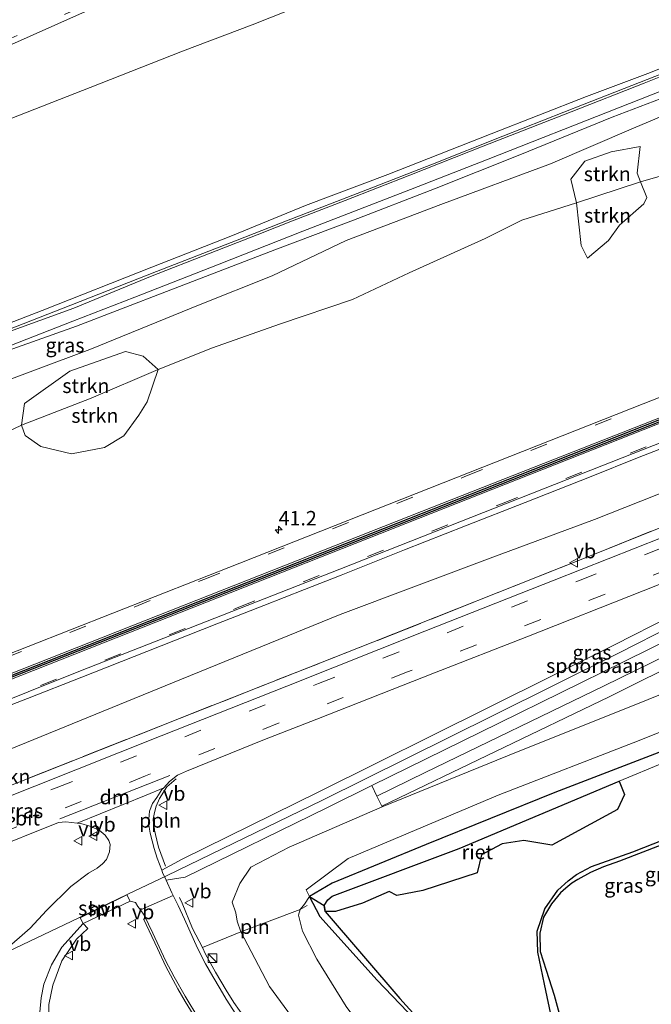
# Model space of a CAD drawing. Units: metres. Extents: x 43864 to 50003, y 418749 to 423596.
# Drawn here: x 47981 to 48091, y 419689 to 419860 of the extents above; entities that cross this region are included whole.
import ezdxf
from ezdxf.enums import TextEntityAlignment as Align

# ---------------------------------------------------------------- set-up
doc = ezdxf.new("R2010")
doc.units = ezdxf.units.M
doc.linetypes.add('IE-TERREINAFSCHEIDING', pattern=[10, 8, -2])
doc.linetypes.add('VW-3-9_STREEP', pattern=[12, 3, -9])
doc.layers.get('0').update_dxf_attribs({"lineweight": 25})
for name, color, linetype, lineweight in [('B-ME-AL-OVERIG-L-B1', 7, 'Continuous', 18), ('B-ME-AM-KILOMETR-S-B1', 7, 'Continuous', 18), ('B-ME-GR-STRUIKEN-GV-B6', 93, 'Continuous', 18), ('B-ME-GW-INSTEEKWATERGANG-L-B1', 10, 'Continuous', 25), ('B-ME-GW-KRUINLIJN-L-B1', 93, 'Continuous', 18), ('B-ME-GW-TEENLIJN-L-B1', 93, 'Continuous', 18), ('B-ME-IE-GRASLAND-GV-B6', 93, 'Continuous', 18), ('B-ME-IE-INRICHTINGSELEMENT-L-B1', 253, 'Continuous', 18), ('B-ME-IE-INRICHTINGSELEMENT-S-B1', 253, 'Continuous', 18), ('B-ME-IE-RIET-GV-B6', 10, 'Continuous', 25), ('B-ME-IE-TERREINAFSCHEIDING-RASTERHEKWERK-L-B1', 8, 'IE-TERREINAFSCHEIDING', 18), ('B-ME-OB-BEKLEDING-GV-B6', 253, 'Continuous', 18), ('B-ME-OG-WATER-GV-B6', 153, 'Continuous', 18), ('B-ME-SB-SPOOR-GV-B6', 253, 'Continuous', 18), ('B-ME-SB-SPOOR-L-B1', 253, 'Continuous', 18), ('B-ME-VH-VERH_SOORT-BITUMEN-GV-B6', 8, 'IE-TERREINAFSCHEIDING-NATUURLIJK-HOUTWAL', 18), ('B-ME-VH-VERH_SOORT-GV-B6', 8, 'Continuous', 18), ('B-ME-VH-VERH_SOORT-HALF_VERHARDING-GV-B6', 8, 'IE-TERREINAFSCHEIDING-NATUURLIJK-HOUTWAL', 18), ('B-ME-VH-VERH_SOORT-KLINKERS-GV-B6', 8, 'IE-TERREINAFSCHEIDING-NATUURLIJK-HOUTWAL', 18), ('B-ME-VH-VERH_SOORT-TEGELS-GV-B6', 8, 'Continuous', 18), ('B-ME-VW-MARKERING-39STREEP-015-L-B1', 255, 'VW-3-9_STREEP', 18), ('B-ME-VW-MARKERING-DRIEHOEK-L-B1', 7, 'VW-HAAIETAND70-R-B', 18), ('B-ME-VW-MARKERING-STREEP-015-L-B1', 7, 'Continuous', 18), ('B-ME-VW-MEUBILAIR_WEGMEUBILAIR-VERKEERSBORD-S-B1', 8, 'Continuous', 18)]:
    doc.layers.add(name, color=color, linetype=linetype, lineweight=lineweight)
doc.layers.add('B-ME-VW-VERHOOGDE_RIJBAAN_SCHEIDING-GV-B6', color=8, linetype='Continuous', lineweight=25, plot=False)
doc.styles.add('NLCS-ISO', font='NLCS-ISO.TTF')
doc.linetypes.add('IE-TERREINAFSCHEIDING-NATUURLIJK-HOUTWAL', pattern='A,7,-1.5,[67,NLCS.SHX,S=0.75,R=45,X=0,Y=0],-1.5,7,-1.5,[70,NLCS.SHX,S=0.75,R=0,X=0,Y=0],-1.5', length=20)
doc.linetypes.add('VW-HAAIETAND70-R-B', pattern='A,0,-0.5,[153,NLCS.SHX,S=1,R=180,X=-0.375,Y=0],-0.5', length=1)

# ---------------------------------------------------------------- blocks, each defined once
blk = doc.blocks.new('kast')
blk.add_line((-0.75, -0.75), (0.75, 0.75))
blk.add_lwpolyline([(-0.75, 0.75), (0.75, 0.75), (0.75, -0.75), (-0.75, -0.75)], close=True)
blk = doc.blocks.new('verkeersbord')
for p, q in [((0, 0.75), (-0.75, -0.625)), ((0.75, -0.625), (0, 0.75)), ((-0.75, -0.625), (0.75, -0.625))]:
    blk.add_line(p, q)
blk = doc.blocks.new('hecto')
for p, q in [((0, 0.625), (-0.625, 0)), ((0, -0.625), (0, 0.625)), ((-0.625, 0), (0.625, 0)), ((0.625, 0), (0, -0.625))]:
    blk.add_line(p, q)

msp = doc.modelspace()

# ---------------------------------------------------------------- linework, layer by layer
at = {"layer": 'B-ME-AL-OVERIG-L-B1'}
for points in [[(48120.834, 419862.104, 11.092), (48106.039, 419856.234, 11.044), (48091.12, 419850.362, 11.05), (48078.884, 419845.557, 11.044), (48064.771, 419839.999, 11.053), (48052.54, 419835.178, 11.074), (48041.244, 419830.776, 11.068), (48027.188, 419825.304, 11.077), (48018.674, 419821.992, 11.056), (48004.667, 419816.528, 11.05), (47989.814, 419810.736, 11.068), (47974.803, 419804.88, 11.098)], [(48006.2427, 419713.4477, 4.1272), (48004.988, 419716.747, 4.165), (48004.168, 419720.142, 4.213), (48004.067, 419721.576, 4.288), (48004.277, 419722.766, 4.285), (48004.607, 419723.839, 4.285), (48005.177, 419725.153, 4.276), (48006.435, 419727.2, 4.303), (48008.051, 419728.601, 4.3)], [(48020.021, 419687.053, 3.247), (48018.055, 419689.807, 3.364), (48016.758, 419691.951, 3.463), (48014.883, 419695.083, 3.532), (48013.179, 419698.178, 3.655), (48012.642, 419699.332, 3.643), (48010.882, 419702.647, 3.802), (48009.109, 419707.011, 3.964), (48008.661, 419707.9859, 3.9917)], [(48011.485, 419686.983, 3.349), (48009.622, 419689.956, 3.526), (48008.382, 419692.18, 3.589), (48006.296, 419696.036, 3.733), (48004.821, 419699.142, 3.859), (48002.395, 419704.317, 3.985)]]:
    msp.add_polyline3d(points, dxfattribs=at)
at = {"layer": 'B-ME-GR-STRUIKEN-GV-B6'}
for points in [[(48077.516, 419828.462, 8.239), (48076.56, 419832.557, 9.928), (48078.97, 419835.687, 10.339), (48083.552, 419837.279, 10.288), (48088.589, 419838.192, 10.216), (48088.084, 419833.569, 8.662), (48088.64, 419832.12, 8.182), (48077.516, 419828.462, 8.239)], [(48077.516, 419828.462, 8.239), (48088.64, 419832.12, 8.182), (48089.738, 419829.403, 7.987), (48089.208, 419828.253, 7.894), (48084.978, 419824.558, 7.813), (48083.099, 419821.941, 7.813), (48079.44, 419818.846, 7.813), (48078.355, 419821.065, 7.813), (48077.516, 419828.462, 8.239)], [(47993.312, 419794.579, 8.326), (47981.236, 419789.915, 8.404), (47981.767, 419793.655, 9.46), (47989.606, 419799.287, 10.33), (47999.292, 419802.669, 10.348), (48002.367, 419801.864, 9.808), (48004.952, 419799.551, 8.224), (47993.312, 419794.579, 8.326)], [(47979.232, 419733.755, 6.085), (48008.986, 419745.89, 6.076), (48036.504, 419757.074, 6.043), (48062.578, 419766.872, 6.034), (48080.671, 419773.559, 6.001), (48104.764, 419783.075, 5.959), (48130.747, 419793.559, 5.923), (48150.892, 419801.042, 5.905), (48153.11, 419796.534, 4.338)], [(47981.236, 419789.915, 8.404), (47993.312, 419794.579, 8.326), (48004.952, 419799.551, 8.224), (48003.052, 419793.925, 7.972), (48001.596, 419791.623, 7.927), (47998.985, 419788.044, 7.894), (47995.637, 419786.055, 7.792), (47989.885, 419784.951, 7.915), (47984.596, 419786.233, 8.064), (47981.886, 419788.13, 8.308), (47981.236, 419789.915, 8.404)], [(48153.11, 419796.534, 4.338), (48130.616, 419787.647, 4.276), (48099.791, 419775.225, 4.4), (48078.328, 419766.602, 4.341), (48042.197, 419752.263, 4.304), (48008.662, 419739.069, 4.362), (47977.859, 419726.854, 4.36)], [(48074.871, 419686.641, 0.427), (48073.664, 419691.095, 0.424), (48072.272, 419695.42, 0.418), (48071.236, 419698.629, 0.433), (48071.188, 419701.84, 0.418), (48071.827, 419704.628, 0.403), (48073.217, 419706.925, 0.388), (48074.733, 419708.791, 0.379), (48075.693, 419709.657, 0.379), (48076.701, 419710.485, 0.379), (48077.749, 419711.151, 0.379), (48079.975, 419712.35, 0.379), (48082.213, 419713.326, 0.379), (48084.991, 419714.338, 0.379), (48092.34, 419717.141, 0.376), (48105.39, 419722.106, 0.352), (48128.954, 419730.786, 0.34), (48153.099, 419740.081, 0.382), (48160.448, 419742.503, 0.457), (48162.987, 419743.39, 0.457), (48165.942, 419744.837, 0.457), (48171.41, 419746.753, 0.457), (48176.613, 419748.785, 0.442)]]:
    msp.add_polyline3d(points, dxfattribs=at)
at = {"layer": 'B-ME-GW-INSTEEKWATERGANG-L-B1'}
for points in [[(48169.174, 419763.897, 0.73), (48141.028, 419752.828, 0.73), (48115.762, 419742.51, 0.697), (48094.107, 419734.038, 0.82), (48073.761, 419726.244, 0.838), (48051.45, 419717.198, 0.853), (48035.132, 419710.496, 0.76), (48031.2, 419708.201, 0.61)], [(48176.613, 419748.785, 0.442), (48171.41, 419746.753, 0.457), (48165.942, 419744.837, 0.457), (48162.987, 419743.39, 0.457), (48160.448, 419742.503, 0.457), (48153.099, 419740.081, 0.382), (48128.954, 419730.786, 0.34), (48105.39, 419722.106, 0.352), (48092.34, 419717.141, 0.376), (48084.991, 419714.338, 0.379), (48082.213, 419713.326, 0.379), (48079.975, 419712.35, 0.379), (48077.749, 419711.151, 0.379), (48076.701, 419710.485, 0.379), (48075.693, 419709.657, 0.379), (48074.733, 419708.791, 0.379), (48073.217, 419706.925, 0.388), (48071.827, 419704.628, 0.403), (48071.188, 419701.84, 0.418), (48071.236, 419698.629, 0.433), (48072.272, 419695.42, 0.418), (48073.664, 419691.095, 0.424), (48074.871, 419686.641, 0.427)], [(48052.27, 419683.953, 0.388), (48042.861, 419693.735, 0.463), (48033.067, 419704.665, 0.451), (48031.2, 419708.201, 0.61)]]:
    msp.add_polyline3d(points, dxfattribs=at)
at = {"layer": 'B-ME-GW-KRUINLIJN-L-B1'}
for points in [[(48123.423, 419856.843, 10.933), (48098.935, 419846.249, 10.894), (48087.434, 419841.414, 10.801), (48073.053, 419835.209, 10.702), (48053.984, 419828.136, 10.771), (48037.55, 419821.922, 10.816), (48024.73, 419815.805, 10.816), (48011.927, 419810.709, 11.023), (47993.082, 419803.018, 10.987), (47974.635, 419796.129, 11.02), (47957.861, 419789.764, 10.963), (47943.607, 419784.282, 10.951), (47927.449, 419777.18, 10.921), (47918.142, 419773.303, 10.822), (47908.853, 419770.108, 10.771), (47891.605, 419763.45, 10.801), (47886.286, 419761.965, 10.687), (47880.991, 419759.549, 10.9), (47868.478, 419753.979, 10.897), (47858.069, 419750.042, 10.954), (47855.064, 419749.094, 10.876), (47854.134, 419749.493, 10.927)], [(47807.003, 419655.226, 6.01), (47836.192, 419671.089, 5.965), (47862.649, 419684.01, 5.896), (47886.824, 419695.143, 5.902), (47915.859, 419707.682, 5.899), (47945.4, 419720.262, 5.962), (47957.757, 419725.211, 6.094), (47979.232, 419733.755, 6.085), (48008.986, 419745.89, 6.076), (48036.504, 419757.074, 6.043), (48062.578, 419766.872, 6.034), (48080.671, 419773.559, 6.001), (48104.764, 419783.075, 5.959), (48130.747, 419793.559, 5.923), (48150.892, 419801.042, 5.905)], [(48042.9062, 419725.5745, 3.908), (48051.283, 419729.66, 4.594), (48082.358, 419744.692, 4.57), (48110.206, 419758.354, 4.489), (48147.425, 419774.72, 4.662), (48157.7558, 419778.8453, 4.6499)], [(48092.168, 419651.974, 0.598), (48084.207, 419652.972, 0.778), (48075.901, 419654.802, 0.97), (48064.869, 419658.355, 1.264), (48055.63, 419662.564, 1.651), (48048.474, 419667.807, 1.852), (48040.054, 419673.696, 2.392), (48034.109, 419679.86, 2.485), (48028.088, 419687.401, 2.806), (48024.28, 419692.588, 2.992), (48021.058, 419698.647, 3.175), (48019.268, 419702.048, 3.319), (48018.678, 419703.924, 3.409), (48018.408, 419705.374, 3.424), (48017.782, 419707.189, 3.562), (48019.127, 419710.419, 3.649), (48021.026, 419713.279, 3.757), (48027.688, 419716.743, 3.778), (48043.798, 419723.745, 3.841), (48067.146, 419733.199, 3.862), (48087.816, 419741.494, 3.868), (48112.25, 419751.341, 3.898), (48138.267, 419761.361, 3.862), (48165.15, 419772.073, 3.913)]]:
    msp.add_polyline3d(points, dxfattribs=at)
at = {"layer": 'B-ME-GW-TEENLIJN-L-B1'}
for points in [[(48127.585, 419848.389, 8.106), (48122.822, 419845.668, 8.109), (48110.037, 419839.65, 8.061), (48107.388, 419838.483, 8.013), (48102.15, 419836.447, 7.996), (48097.313, 419834.566, 8.064), (48088.64, 419832.12, 8.182), (48077.516, 419828.462, 8.239), (48068.027, 419825.454, 8.257), (48061.672, 419822.239, 8.2), (48048.497, 419816.333, 8.173), (48038.645, 419811.716, 8.119), (48025.991, 419807.414, 8.248), (48014.367, 419803.308, 8.254), (48004.952, 419799.551, 8.224), (47993.312, 419794.579, 8.326), (47981.236, 419789.915, 8.404), (47977.032, 419787.943, 8.296)], [(48042.0144, 419727.404, 3.9845), (48064.069, 419738.222, 4.079), (48085.714, 419748.864, 4.105), (48095.267, 419753.632, 4.104), (48108.909, 419761.028, 4.071), (48121.038, 419766.722, 4.134), (48136.067, 419773.163, 4.15), (48156.55, 419781.151, 4.156)], [(48042.0144, 419727.404, 3.9845), (48042.9062, 419725.5745, 3.908), (48043.7414, 419723.8428, 3.8356), (48083.218, 419742.818, 4.078), (48111.313, 419756.803, 4.115), (48148.225, 419773.2, 4.204), (48158.6088, 419777.3481, 4.2)], [(48031.2, 419708.201, 0.61), (48030.637, 419709.353, 1.258), (48037.915, 419714.791, 2.001), (48063.934, 419725.739, 2.032), (48088.394, 419735.244, 2.029), (48108.124, 419743.158, 2.011), (48126.233, 419750.19, 1.942), (48143.785, 419757.322, 1.987), (48156.515, 419762.2, 1.963), (48167.781, 419766.728, 1.963)], [(48092.168, 419651.974, 0.598), (48087.055, 419654.833, 0.454), (48078.496, 419657.144, 0.427), (48071.134, 419659.389, 0.427), (48064.256, 419663.348, 0.457), (48057.189, 419667.833, 0.472), (48050.92, 419673.068, 0.532), (48047.919, 419676.192, 0.544), (48043.387, 419681.319, 0.631), (48037.567, 419689.092, 0.628), (48032.458, 419697.332, 0.613), (48030.001, 419702.183, 0.652), (48029.319, 419704.959, 0.637), (48029.564, 419705.953, 0.634), (48030.309, 419706.849, 0.634), (48031.2, 419708.201, 0.61)]]:
    msp.add_polyline3d(points, dxfattribs=at)
at = {"layer": 'B-ME-IE-GRASLAND-GV-B6'}
for points in [[(48122.639, 419858.436, 10.939), (48123.423, 419856.843, 10.933), (48098.935, 419846.249, 10.894), (48087.434, 419841.414, 10.801), (48073.053, 419835.209, 10.702), (48053.984, 419828.136, 10.771), (48037.55, 419821.922, 10.816), (48024.73, 419815.805, 10.816), (48011.927, 419810.709, 11.023), (47993.082, 419803.018, 10.987), (47974.635, 419796.129, 11.02)], [(47977.076, 419802.196, 11.002), (47990.781, 419807.064, 10.966), (48006.404, 419813.102, 10.933), (48025.162, 419820.282, 10.96), (48038.863, 419825.435, 10.945), (48052.911, 419830.885, 10.957), (48067.689, 419836.748, 10.879), (48083.747, 419843.333, 10.939), (48104.386, 419851.16, 10.987), (48122.639, 419858.436, 10.939)], [(47974.635, 419796.129, 11.02), (47993.082, 419803.018, 10.987), (48011.927, 419810.709, 11.023), (48024.73, 419815.805, 10.816), (48037.55, 419821.922, 10.816), (48053.984, 419828.136, 10.771), (48073.053, 419835.209, 10.702), (48087.434, 419841.414, 10.801), (48098.935, 419846.249, 10.894), (48123.423, 419856.843, 10.933)], [(48097.313, 419834.566, 8.064), (48088.64, 419832.12, 8.182), (48088.084, 419833.569, 8.662), (48088.589, 419838.192, 10.216), (48083.552, 419837.279, 10.288), (48078.97, 419835.687, 10.339), (48076.56, 419832.557, 9.928), (48077.516, 419828.462, 8.239), (48068.027, 419825.454, 8.257), (48061.672, 419822.239, 8.2), (48048.497, 419816.333, 8.173), (48038.645, 419811.716, 8.119), (48025.991, 419807.414, 8.248), (48014.367, 419803.308, 8.254), (48004.952, 419799.551, 8.224), (48002.367, 419801.864, 9.808), (47999.292, 419802.669, 10.348), (47989.606, 419799.287, 10.33), (47981.767, 419793.655, 9.46), (47981.236, 419789.915, 8.404), (47977.032, 419787.943, 8.296)], [(47977.032, 419787.943, 8.296), (47981.236, 419789.915, 8.404), (47981.886, 419788.13, 8.308), (47984.596, 419786.233, 8.064), (47989.885, 419784.951, 7.915), (47995.637, 419786.055, 7.792), (47998.985, 419788.044, 7.894), (48001.596, 419791.623, 7.927), (48003.052, 419793.925, 7.972), (48004.952, 419799.551, 8.224), (48014.367, 419803.308, 8.254), (48025.991, 419807.414, 8.248), (48038.645, 419811.716, 8.119), (48048.497, 419816.333, 8.173), (48061.672, 419822.239, 8.2), (48068.027, 419825.454, 8.257), (48077.516, 419828.462, 8.239), (48078.355, 419821.065, 7.813), (48079.44, 419818.846, 7.813), (48083.099, 419821.941, 7.813), (48084.978, 419824.558, 7.813), (48089.208, 419828.253, 7.894), (48089.738, 419829.403, 7.987), (48088.64, 419832.12, 8.182), (48097.313, 419834.566, 8.064)], [(48109.3331, 419801.5409, 6.5438), (48089.091, 419793.6, 6.5491), (48045.028, 419776.2206, 6.545), (48019.135, 419765.9891, 6.551), (47974.997, 419748.6283, 6.5672)], [(47977.859, 419726.854, 4.36), (48008.662, 419739.069, 4.362), (48042.197, 419752.263, 4.304), (48078.328, 419766.602, 4.341), (48099.791, 419775.225, 4.4), (48130.616, 419787.647, 4.276), (48153.11, 419796.534, 4.338), (48154.001, 419794.724, 4.372), (48126.53, 419783.845, 4.303), (48101.775, 419774.149, 4.315), (48073.674, 419763.04, 4.354), (48051.191, 419754.205, 4.378), (48027.258, 419744.679, 4.351), (48005.491, 419736.065, 4.402)], [(47975.759, 419740.001, 6.438), (47982.271, 419742.538, 6.438), (47991.693, 419746.237, 6.432), (48002.986, 419750.666, 6.42), (48015.1, 419755.439, 6.426), (48023.279, 419758.635, 6.447), (48030.343, 419761.429, 6.459), (48036.703, 419763.916, 6.45), (48047.69, 419768.27, 6.444), (48058.303, 419772.47, 6.429), (48068.613, 419776.497, 6.462), (48080.074, 419781.015, 6.393), (48088.14, 419784.214, 6.375), (48094.846, 419786.851, 6.378)], [(48104.764, 419783.075, 5.959), (48080.671, 419773.559, 6.001), (48062.578, 419766.872, 6.034), (48036.504, 419757.074, 6.043), (48008.986, 419745.89, 6.076), (47979.232, 419733.755, 6.085)], [(48051.283, 419729.66, 4.594), (48042.9062, 419725.5745, 3.908), (48042.0144, 419727.404, 3.9845), (48064.069, 419738.222, 4.079), (48085.714, 419748.864, 4.105), (48095.267, 419753.632, 4.104), (48108.909, 419761.028, 4.071), (48121.038, 419766.722, 4.134), (48136.067, 419773.163, 4.15), (48156.55, 419781.151, 4.156), (48157.7558, 419778.8453, 4.6499), (48147.425, 419774.72, 4.662), (48110.206, 419758.354, 4.489), (48082.358, 419744.692, 4.57), (48051.283, 419729.66, 4.594)], [(48083.218, 419742.818, 4.078), (48043.7414, 419723.8428, 3.8356), (48042.9062, 419725.5745, 3.908), (48051.283, 419729.66, 4.594), (48082.358, 419744.692, 4.57), (48110.206, 419758.354, 4.489), (48147.425, 419774.72, 4.662), (48157.7558, 419778.8453, 4.6499), (48158.6088, 419777.3481, 4.2), (48148.225, 419773.2, 4.204), (48111.313, 419756.803, 4.115), (48083.218, 419742.818, 4.078)], [(48028.088, 419687.401, 2.806), (48024.28, 419692.588, 2.992), (48021.058, 419698.647, 3.175), (48019.268, 419702.048, 3.319), (48018.678, 419703.924, 3.409), (48018.408, 419705.374, 3.424), (48017.782, 419707.189, 3.562), (48019.127, 419710.419, 3.649), (48021.026, 419713.279, 3.757), (48027.688, 419716.743, 3.778), (48043.798, 419723.745, 3.841), (48067.146, 419733.199, 3.862), (48087.816, 419741.494, 3.868), (48112.25, 419751.341, 3.898), (48138.267, 419761.361, 3.862), (48165.15, 419772.073, 3.913)], [(48165.15, 419772.073, 3.913), (48167.781, 419766.728, 1.963), (48156.515, 419762.2, 1.963), (48143.785, 419757.322, 1.987), (48126.233, 419750.19, 1.942), (48108.124, 419743.158, 2.011), (48088.394, 419735.244, 2.029), (48063.934, 419725.739, 2.032), (48037.915, 419714.791, 2.001), (48030.637, 419709.353, 1.258), (48031.2, 419708.201, 0.61), (48030.309, 419706.849, 0.634), (48029.564, 419705.953, 0.634), (48029.319, 419704.959, 0.637), (48030.001, 419702.183, 0.652), (48032.458, 419697.332, 0.613), (48037.567, 419689.092, 0.628)], [(48005.573, 419726.728, 4.261), (48005.9046, 419727.0357, 4.2527), (48006.91, 419728.129, 4.294), (48008.292, 419729.195, 4.279), (48009.88, 419729.934, 4.267), (48023.091, 419735.279, 4.273), (48032.466, 419738.908, 4.282), (48052.888, 419746.975, 4.27), (48068.914, 419753.21, 4.252), (48089.112, 419761.158, 4.261), (48108.852, 419769.058, 4.273)], [(48093.895, 419756.766, 4.141), (48084.122, 419751.83, 4.17), (48062.407, 419741.023, 4.131), (48032.832, 419726.307, 4.001), (48009.091, 419714.649, 3.896), (48005.5627, 419712.7386, 4.0179), (48004.756, 419714.832, 4.117), (48004.247, 419716.52, 4.177), (48003.526, 419719.138, 4.15), (48003.268, 419720.909, 4.15), (48003.455, 419722.977, 4.177), (48003.965, 419724.295, 4.249), (48004.689, 419725.341, 4.264), (48005.573, 419726.728, 4.261)], [(48018.928, 419686.947, 3.289), (48016.733, 419690.359, 3.409), (48015.677, 419692.182, 3.457), (48014.42, 419694.306, 3.532), (48013.168, 419696.535, 3.607), (48011.744, 419699.239, 3.712), (48009.537, 419704.249, 3.832), (48008.398, 419706.641, 3.925), (48007.5187, 419708.3838, 3.9601), (48007.286, 419708.845, 3.973), (48006.3055, 419711.0309, 3.9975), (48009.612, 419711.507, 3.851), (48034.19, 419723.566, 3.951), (48042.0144, 419727.404, 3.9845), (48042.9062, 419725.5745, 3.908), (48043.7414, 419723.8428, 3.8356), (48083.218, 419742.818, 4.078), (48111.313, 419756.803, 4.115)], [(48112.25, 419751.341, 3.898), (48087.816, 419741.494, 3.868), (48067.146, 419733.199, 3.862)], [(48005.491, 419736.065, 4.402), (47983.564, 419727.313, 4.414), (47962.675, 419719.073, 4.432)], [(48067.146, 419733.199, 3.862), (48043.798, 419723.745, 3.841), (48027.688, 419716.743, 3.778), (48021.026, 419713.279, 3.757), (48019.127, 419710.419, 3.649), (48017.782, 419707.189, 3.562), (48018.408, 419705.374, 3.424), (48018.678, 419703.924, 3.409), (48019.268, 419702.048, 3.319), (48021.058, 419698.647, 3.175), (48024.28, 419692.588, 2.992), (48028.088, 419687.401, 2.806)], [(47974.943, 419715.942, 4.309), (47987.647, 419721.021, 4.315), (47988.9116, 419721.1372, 4.3011), (47990.888, 419720.9242, 4.2982), (47991.542, 419720.832, 4.309), (47993.086, 419720.395, 4.258), (47994.675, 419719.712, 4.246), (47995.747, 419718.812, 4.255), (47996.4, 419717.88, 4.255), (47996.604, 419717.187, 4.207), (47996.524, 419715.915, 4.162), (47995.963, 419714.623, 4.144), (47995.31, 419713.826, 4.135), (47994.347, 419713.079, 4.093), (47992.854, 419712.244, 4.108), (47989.789, 419709.926, 4.048), (47985.592, 419705.773, 4.09), (47982.723, 419702.68, 4.09), (47978.164, 419698.693, 4.12)], [(47985.954, 419689.461, 3.943), (47986.64, 419692.802, 3.958), (47988.226, 419697.055, 3.988), (47990.749, 419700.758, 4.011), (47992.7304, 419702.6316, 4.0069), (47991.905, 419703.474, 3.991), (48000.054, 419707.368, 3.992), (48000.997, 419707.13, 4.066), (48001.441, 419706.461, 4.066), (48001.8653, 419705.8612, 3.9913), (48002.522, 419704.933, 4.003), (48004.004, 419701.817, 3.907), (48006.19, 419697.096, 3.751), (48007.723, 419694.237, 3.655), (48009.616, 419690.931, 3.493), (48012.022, 419686.985, 3.385)], [(48037.567, 419689.092, 0.628), (48032.458, 419697.332, 0.613), (48030.001, 419702.183, 0.652), (48029.319, 419704.959, 0.637), (48029.564, 419705.953, 0.634), (48030.309, 419706.849, 0.634), (48031.2, 419708.201, 0.61), (48033.067, 419704.665, 0.451), (48042.861, 419693.735, 0.463), (48052.27, 419683.953, 0.388)]]:
    msp.add_polyline3d(points, dxfattribs=at)
at = {"layer": 'B-ME-IE-INRICHTINGSELEMENT-L-B1'}
msp.add_polyline3d([(48030.786, 419706.609, 0.592), (48029.564, 419705.953, 0.634), (48019.268, 419702.048, 3.319), (48012.642, 419699.332, 3.643)], dxfattribs=at)
at = {"layer": 'B-ME-IE-RIET-GV-B6'}
for points in [[(48073.315, 419686.679, -0.092), (48071.996, 419692.994, -0.092), (48070.809, 419698.518, -0.092), (48070.706, 419702.189, -0.092), (48072.064, 419706.071, -0.092), (48074.326, 419709.271, -0.092), (48076.119, 419710.891, -0.092), (48077.522, 419711.985, -0.092), (48080.144, 419713.358, -0.092), (48087.337, 419715.907, -0.092), (48116.41, 419727.399, -0.092), (48144.682, 419738.341, -0.092), (48163.963, 419744.775, -0.092), (48176.124, 419749.778, -0.092)], [(48176.124, 419749.778, -0.092), (48176.613, 419748.785, 0.442), (48171.41, 419746.753, 0.457), (48165.942, 419744.837, 0.457), (48162.987, 419743.39, 0.457), (48160.448, 419742.503, 0.457), (48153.099, 419740.081, 0.382), (48128.954, 419730.786, 0.34), (48105.39, 419722.106, 0.352), (48092.34, 419717.141, 0.376), (48084.991, 419714.338, 0.379), (48082.213, 419713.326, 0.379), (48079.975, 419712.35, 0.379), (48077.749, 419711.151, 0.379), (48076.701, 419710.485, 0.379), (48075.693, 419709.657, 0.379), (48074.733, 419708.791, 0.379), (48073.217, 419706.925, 0.388), (48071.827, 419704.628, 0.403), (48071.188, 419701.84, 0.418), (48071.236, 419698.629, 0.433), (48072.272, 419695.42, 0.418), (48073.664, 419691.095, 0.424), (48074.871, 419686.641, 0.427)], [(48033.727, 419706.62, -0.092), (48034.357, 419707.619, -0.092), (48035.111, 419708.253, -0.092), (48057.174, 419716.529, -0.092), (48084.951, 419728.176, -0.092), (48085.889, 419725.888, -0.092), (48084.627, 419723.261, -0.092), (48073.233, 419717.063, -0.092), (48068.403, 419717.89, -0.092), (48064.611, 419717.296, -0.092), (48061.072, 419715.42, -0.092), (48060.287, 419712.27, -0.092), (48050.874, 419709.219, -0.092), (48046.354, 419708.333, -0.092), (48045.034, 419709.078, -0.092), (48040.413, 419707.044, -0.092), (48035.735, 419705.555, -0.092), (48033.909, 419705.58, -0.092), (48033.727, 419706.62, -0.092)], [(48052.27, 419683.953, 0.388), (48042.861, 419693.735, 0.463), (48033.067, 419704.665, 0.451), (48031.2, 419708.201, 0.61), (48033.727, 419706.62, -0.092), (48033.909, 419705.58, -0.092), (48046.851, 419690.502, -0.092), (48052.416, 419684.365, -0.092)]]:
    msp.add_polyline3d(points, dxfattribs=at)
at = {"layer": 'B-ME-IE-TERREINAFSCHEIDING-RASTERHEKWERK-L-B1'}
msp.add_polyline3d([(48153.11, 419796.534, 4.338), (48130.616, 419787.647, 4.276), (48099.791, 419775.225, 4.4), (48078.328, 419766.602, 4.341), (48042.197, 419752.263, 4.304), (48008.662, 419739.069, 4.362), (47977.859, 419726.854, 4.36), (47968.055, 419722.926, 4.423), (47965.614, 419721.966, 4.459), (47932.039, 419708.699, 4.461), (47899.67, 419695.266, 4.487), (47886.127, 419689.171, 4.491), (47852.277, 419673.266, 4.464), (47816.942, 419655.006, 4.465), (47809.226, 419650.78, 4.465)], dxfattribs=at)
at = {"layer": 'B-ME-OB-BEKLEDING-GV-B6'}
for points in [[(47978.193, 419842.584, 5.557), (47993.166, 419848.457, 5.549), (48009.182, 419854.73, 5.526), (48021.273, 419859.299, 5.503), (48034.935, 419864.802, 5.523), (48044.009, 419868.381, 5.513), (48057.159, 419873.57, 5.432), (48071.658, 419879.296, 5.486), (48086.286, 419884.896, 5.476), (48101.771, 419891.07, 5.504), (48105.7628, 419892.7206, 5.5132), (48120.452, 419862.88, 11.017), (48103.567, 419856.278, 10.978), (48089.909, 419850.897, 10.957), (48079.256, 419846.876, 10.951)], [(48079.256, 419846.876, 10.951), (48062.702, 419840.441, 10.975), (48044.791, 419833.359, 11.029), (48030.528, 419828.014, 11.026), (48017.535, 419822.664, 11.035), (48003.837, 419817.282, 11.005), (47984.801, 419809.81, 11.059), (47962.539, 419801.178, 11.086)], [(48167.781, 419766.728, 1.963), (48169.174, 419763.897, 0.73), (48141.028, 419752.828, 0.73), (48115.762, 419742.51, 0.697), (48094.107, 419734.038, 0.82), (48073.761, 419726.244, 0.838), (48051.45, 419717.198, 0.853), (48035.132, 419710.496, 0.76), (48031.2, 419708.201, 0.61), (48030.637, 419709.353, 1.258), (48037.915, 419714.791, 2.001), (48063.934, 419725.739, 2.032), (48088.394, 419735.244, 2.029), (48108.124, 419743.158, 2.011), (48126.233, 419750.19, 1.942), (48143.785, 419757.322, 1.987), (48156.515, 419762.2, 1.963), (48167.781, 419766.728, 1.963)], [(48169.174, 419763.897, 0.73), (48170.14, 419761.935, -0.092), (48144.342, 419751.61, -0.092), (48116.321, 419740.557, -0.092), (48092.761, 419731.418, -0.092), (48084.951, 419728.176, -0.092), (48057.174, 419716.529, -0.092), (48035.111, 419708.253, -0.092), (48034.357, 419707.619, -0.092), (48033.727, 419706.62, -0.092), (48031.2, 419708.201, 0.61), (48035.132, 419710.496, 0.76), (48051.45, 419717.198, 0.853), (48073.761, 419726.244, 0.838), (48094.107, 419734.038, 0.82), (48115.762, 419742.51, 0.697), (48141.028, 419752.828, 0.73), (48169.174, 419763.897, 0.73)]]:
    msp.add_polyline3d(points, dxfattribs=at)
at = {"layer": 'B-ME-OG-WATER-GV-B6'}
for points in [[(48052.416, 419684.365, -0.092), (48046.851, 419690.502, -0.092), (48033.909, 419705.58, -0.092), (48035.735, 419705.555, -0.092), (48040.413, 419707.044, -0.092), (48045.034, 419709.078, -0.092), (48046.354, 419708.333, -0.092), (48050.874, 419709.219, -0.092), (48060.287, 419712.27, -0.092), (48061.072, 419715.42, -0.092), (48064.611, 419717.296, -0.092), (48068.403, 419717.89, -0.092), (48073.233, 419717.063, -0.092), (48084.627, 419723.261, -0.092), (48085.889, 419725.888, -0.092), (48084.951, 419728.176, -0.092), (48092.761, 419731.418, -0.092), (48116.321, 419740.557, -0.092), (48144.342, 419751.61, -0.092), (48170.14, 419761.935, -0.092)], [(48170.14, 419761.935, -0.092), (48176.124, 419749.778, -0.092), (48163.963, 419744.775, -0.092), (48144.682, 419738.341, -0.092), (48116.41, 419727.399, -0.092), (48087.337, 419715.907, -0.092), (48080.144, 419713.358, -0.092), (48077.522, 419711.985, -0.092), (48076.119, 419710.891, -0.092), (48074.326, 419709.271, -0.092), (48072.064, 419706.071, -0.092), (48070.706, 419702.189, -0.092), (48070.809, 419698.518, -0.092), (48071.996, 419692.994, -0.092), (48073.315, 419686.679, -0.092)]]:
    msp.add_polyline3d(points, dxfattribs=at)
at = {"layer": 'B-ME-SB-SPOOR-GV-B6'}
msp.add_polyline3d([(48009.612, 419711.507, 3.851), (48006.3055, 419711.0309, 3.9975), (48005.704, 419712.372, 4.072), (48005.5627, 419712.7386, 4.0179), (48009.091, 419714.649, 3.896), (48032.832, 419726.307, 4.001), (48062.407, 419741.023, 4.131), (48084.122, 419751.83, 4.17), (48093.895, 419756.766, 4.141), (48107.317, 419763.765, 4.163), (48119.666, 419770.013, 4.181), (48134.727, 419776.45, 4.286), (48155.155, 419784.194, 4.252), (48156.55, 419781.151, 4.156), (48136.067, 419773.163, 4.15), (48121.038, 419766.722, 4.134), (48108.909, 419761.028, 4.071), (48095.267, 419753.632, 4.104), (48085.714, 419748.864, 4.105), (48064.069, 419738.222, 4.079), (48042.0144, 419727.404, 3.9845), (48034.19, 419723.566, 3.951), (48009.612, 419711.507, 3.851)], dxfattribs=at)
at = {"layer": 'B-ME-SB-SPOOR-L-B1'}
msp.add_polyline3d([(48155.7723, 419782.8475, 4.5055), (48135.335, 419774.8137, 4.4677), (48120.0708, 419768.5136, 4.4187), (48107.8865, 419762.4945, 4.3946), (48094.4614, 419755.2574, 4.3716), (48084.6987, 419750.3336, 4.3886), (48063.0655, 419739.5725, 4.3526), (48033.4669, 419724.9077, 4.1906), (48006.3872, 419711.7468, 4.0937), (47999.6805, 419708.5644, 4.1107), (47991.1944, 419704.4924, 4.1107), (47976.4176, 419697.487, 4.0237), (47967.8847, 419693.4361, 3.9077), (47953.8917, 419686.7815, 3.6077), (47939.3206, 419680.0689, 3.3627), (47913.8099, 419668.3258, 3.0346), (47892.7495, 419657.9536, 2.7225), (47877.1482, 419650.1505, 2.6395), (47858.4893, 419640.6, 2.5725), (47851.2607, 419637.0172, 2.4875), (47846.4315, 419634.5019, 2.4494), (47841.613, 419631.8192, 2.4154), (47832.8447, 419626.8666, 2.3839)], dxfattribs=at)
at = {"layer": 'B-ME-VH-VERH_SOORT-BITUMEN-GV-B6'}
for points in [[(48101.771, 419891.07, 5.504), (48086.286, 419884.896, 5.476), (48071.658, 419879.296, 5.486), (48057.159, 419873.57, 5.432), (48044.009, 419868.381, 5.513), (48034.935, 419864.802, 5.523), (48021.273, 419859.299, 5.503), (48009.182, 419854.73, 5.526), (47993.166, 419848.457, 5.549), (47978.193, 419842.584, 5.557)], [(47962.539, 419801.178, 11.086), (47984.801, 419809.81, 11.059), (48003.837, 419817.282, 11.005), (48017.535, 419822.664, 11.035), (48030.528, 419828.014, 11.026), (48044.791, 419833.359, 11.029), (48062.702, 419840.441, 10.975), (48079.256, 419846.876, 10.951), (48089.909, 419850.897, 10.957), (48103.567, 419856.278, 10.978), (48120.452, 419862.88, 11.017)], [(48120.452, 419862.88, 11.017), (48120.834, 419862.104, 11.092), (48121.008, 419861.749, 11.062), (48122.06, 419859.612, 11.027), (48122.639, 419858.436, 10.939), (48104.386, 419851.16, 10.987), (48083.747, 419843.333, 10.939), (48067.689, 419836.748, 10.879), (48052.911, 419830.885, 10.957), (48038.863, 419825.435, 10.945), (48025.162, 419820.282, 10.96), (48006.404, 419813.102, 10.933), (47990.781, 419807.064, 10.966), (47977.076, 419802.196, 11.002)], [(47974.997, 419748.6283, 6.5672), (48019.135, 419765.9891, 6.551), (48045.028, 419776.2206, 6.545), (48089.091, 419793.6, 6.5491), (48109.3331, 419801.5409, 6.5438), (48110.8367, 419802.1681, 6.54), (48117.3255, 419805.8383, 6.5551), (48125.9749, 419811.2062, 6.5911), (48129.3576, 419812.8684, 6.6143), (48142.4605, 419818.1572, 6.6288), (48145.5121, 419811.965, 6.526), (47970.8861, 419743.1756, 6.5943)], [(47821.972, 419672.6602, 6.5408), (47803.3199, 419662.5922, 6.5567), (47801.7845, 419665.6632, 6.7666), (47816.4507, 419673.5503, 6.7282), (47834.1936, 419682.7782, 6.6823), (47862.6901, 419696.6784, 6.7015), (47880.8651, 419705.1174, 6.7069), (47899.1479, 419713.2259, 6.6661), (47935.9818, 419728.8147, 6.6086), (47971.0145, 419742.8522, 6.5584), (48145.6664, 419811.6518, 6.526), (48147.2053, 419808.5291, 6.4443), (48123.545, 419799.197, 6.4435), (48080.028, 419782.095, 6.4736), (48036.465, 419764.932, 6.4492), (47991.483, 419747.292, 6.466), (47945.9894, 419729.133, 6.5144), (47928.0411, 419721.702, 6.5425), (47903.62, 419711.326, 6.5527), (47883.1089, 419702.3588, 6.5832), (47863.322, 419693.1756, 6.5512), (47842.7757, 419683.274, 6.5499), (47821.972, 419672.6602, 6.5408)], [(47962.675, 419719.073, 4.432), (47983.564, 419727.313, 4.414), (48005.491, 419736.065, 4.402), (48027.258, 419744.679, 4.351), (48051.191, 419754.205, 4.378), (48073.674, 419763.04, 4.354), (48101.775, 419774.149, 4.315), (48126.53, 419783.845, 4.303), (48154.001, 419794.724, 4.372), (48157.177, 419788.271, 4.258), (48139.68, 419781.273, 4.237), (48130.209, 419777.56, 4.264), (48108.852, 419769.058, 4.273), (48089.112, 419761.158, 4.261), (48068.914, 419753.21, 4.252), (48052.888, 419746.975, 4.27), (48032.466, 419738.908, 4.282), (48023.091, 419735.279, 4.273), (48009.88, 419729.934, 4.267), (48008.292, 419729.195, 4.279), (48006.91, 419728.129, 4.294), (48005.9046, 419727.0357, 4.2527), (48002.862, 419725.774, 4.262)], [(48002.862, 419725.774, 4.262), (47990.888, 419720.9242, 4.2982), (47988.9116, 419721.1372, 4.3011), (47987.647, 419721.021, 4.315), (47974.943, 419715.942, 4.309)], [(48012.022, 419686.985, 3.385), (48009.616, 419690.931, 3.493), (48007.723, 419694.237, 3.655), (48006.19, 419697.096, 3.751), (48004.004, 419701.817, 3.907), (48002.522, 419704.933, 4.003), (48001.8653, 419705.8612, 3.9913), (48007.5187, 419708.3838, 3.9601), (48008.398, 419706.641, 3.925), (48009.537, 419704.249, 3.832), (48011.744, 419699.239, 3.712), (48013.168, 419696.535, 3.607), (48014.42, 419694.306, 3.532), (48015.677, 419692.182, 3.457), (48016.733, 419690.359, 3.409), (48018.928, 419686.947, 3.289)]]:
    msp.add_polyline3d(points, dxfattribs=at)
at = {"layer": 'B-ME-VH-VERH_SOORT-GV-B6'}
for points in [[(47945.9894, 419729.133, 6.5144), (47991.483, 419747.292, 6.466), (48036.465, 419764.932, 6.4492), (48080.028, 419782.095, 6.4736), (48123.545, 419799.197, 6.4435)], [(48094.846, 419786.851, 6.378), (48088.14, 419784.214, 6.375), (48080.074, 419781.015, 6.393), (48068.613, 419776.497, 6.462), (48058.303, 419772.47, 6.429), (48047.69, 419768.27, 6.444), (48036.703, 419763.916, 6.45), (48030.343, 419761.429, 6.459), (48023.279, 419758.635, 6.447), (48015.1, 419755.439, 6.426), (48002.986, 419750.666, 6.42), (47991.693, 419746.237, 6.432), (47982.271, 419742.538, 6.438), (47975.759, 419740.001, 6.438)]]:
    msp.add_polyline3d(points, dxfattribs=at)
at = {"layer": 'B-ME-VH-VERH_SOORT-HALF_VERHARDING-GV-B6'}
msp.add_polyline3d([(48000.054, 419707.368, 3.992), (47991.905, 419703.474, 3.991), (47991.4315, 419704.465, 3.991), (47999.5193, 419708.4871, 3.992), (48000.054, 419707.368, 3.992)], dxfattribs=at)
at = {"layer": 'B-ME-VH-VERH_SOORT-KLINKERS-GV-B6'}
for points in [[(47978.164, 419698.693, 4.12), (47982.723, 419702.68, 4.09), (47985.592, 419705.773, 4.09), (47989.789, 419709.926, 4.048), (47992.854, 419712.244, 4.108), (47994.347, 419713.079, 4.093), (47995.31, 419713.826, 4.135), (47995.963, 419714.623, 4.144), (47996.524, 419715.915, 4.162), (47996.604, 419717.187, 4.207), (47996.4, 419717.88, 4.255), (47995.747, 419718.812, 4.255), (47994.675, 419719.712, 4.246), (47993.086, 419720.395, 4.258), (47991.542, 419720.832, 4.309), (47990.888, 419720.9242, 4.2982), (48002.862, 419725.774, 4.262), (48005.9046, 419727.0357, 4.2527), (48005.573, 419726.728, 4.261), (48004.689, 419725.341, 4.264), (48003.965, 419724.295, 4.249), (48003.455, 419722.977, 4.177), (48003.268, 419720.909, 4.15), (48003.526, 419719.138, 4.15), (48004.247, 419716.52, 4.177), (48004.756, 419714.832, 4.117), (48005.5627, 419712.7386, 4.0179), (48005.704, 419712.372, 4.072), (48006.3055, 419711.0309, 3.9975), (48007.286, 419708.845, 3.973), (48007.5187, 419708.3838, 3.9601), (48001.8653, 419705.8612, 3.9913)], [(48001.8653, 419705.8612, 3.9913), (48001.441, 419706.461, 4.066), (48000.997, 419707.13, 4.066), (48000.054, 419707.368, 3.992), (47999.5193, 419708.4871, 3.992), (47991.4315, 419704.465, 3.991), (47991.905, 419703.474, 3.991), (47988.205, 419699.373, 3.997), (47986.432, 419696.319, 4.011), (47985.095, 419692.982, 4.035), (47984.654, 419690.599, 4.035), (47984.204, 419685.657, 3.997), (47985.93, 419677.246, 3.967), (47988.592, 419667.778, 3.979), (47989.835, 419661.924, 3.967), (47989.882, 419659.849, 3.967), (47989.603, 419658.316, 3.967), (47988.657, 419656.962, 3.967), (47984.6, 419653.184, 3.976), (47982.342, 419651.563, 3.976), (47979.077, 419650.266, 3.976)]]:
    msp.add_polyline3d(points, dxfattribs=at)
at = {"layer": 'B-ME-VH-VERH_SOORT-TEGELS-GV-B6'}
msp.add_polyline3d([(47990.276, 419663.954, 3.964), (47989.835, 419661.924, 3.967), (47988.592, 419667.778, 3.979), (47985.93, 419677.246, 3.967), (47984.204, 419685.657, 3.997), (47984.654, 419690.599, 4.035), (47985.095, 419692.982, 4.035), (47986.432, 419696.319, 4.011), (47988.205, 419699.373, 3.997), (47991.905, 419703.474, 3.991), (47992.7304, 419702.6316, 4.0069), (47990.749, 419700.758, 4.011), (47988.226, 419697.055, 3.988), (47986.64, 419692.802, 3.958), (47985.954, 419689.461, 3.943), (47985.946, 419688.552, 3.952), (47986.142, 419682.48, 3.895), (47988.864, 419672.108, 3.937), (47990.151, 419667.045, 3.964), (47990.276, 419663.954, 3.964)], dxfattribs=at)
at = {"layer": 'B-ME-VW-MARKERING-39STREEP-015-L-B1'}
for points in [[(48069.6623, 419896.9592, 5.2796), (48061.173, 419893.189, 5.276), (48049.022, 419887.819, 5.267), (48037.034, 419882.5, 5.237), (48026.795, 419877.954, 5.259), (48014.703, 419872.654, 5.266), (48002.635, 419867.234, 5.309), (47991.418, 419862.306, 5.328), (47978.407, 419856.532, 5.375)], [(47800.1851, 419668.8624, 6.8353), (47825.3858, 419682.3079, 6.8403), (47844.3824, 419691.8325, 6.8287), (47864.5855, 419701.5062, 6.8176), (47885.1102, 419710.9655, 6.7826), (47905.2784, 419719.7533, 6.74), (47936.0733, 419732.6847, 6.6776), (47967.2654, 419745.1744, 6.6141), (48012.8514, 419763.1441, 6.5864), (48058.4434, 419781.0986, 6.6119), (48104.0286, 419799.0706, 6.5973), (48144.0919, 419814.8468, 6.6052)], [(47803.2095, 419662.813, 6.5742), (47815.0928, 419669.2537, 6.5663), (47832.0927, 419678.1772, 6.5785), (47849.4521, 419686.8373, 6.5733), (47870.3779, 419696.811, 6.5837), (47889.6702, 419705.6439, 6.6066), (47911.5066, 419715.1094, 6.5786), (47936.4044, 419725.5538, 6.5488), (47973.3498, 419740.3543, 6.5019), (48018.9373, 419758.3204, 6.4774), (48064.5322, 419776.2676, 6.5123), (48110.1189, 419794.2354, 6.4766), (48147.0774, 419808.7886, 6.4778)], [(47810.5731, 419648.0858, 4.4508), (47825.9786, 419656.3544, 4.4366), (47844.0024, 419665.6285, 4.4482), (47860.724, 419673.865, 4.4275), (47880.6871, 419683.2362, 4.4563), (47900.3655, 419692.0079, 4.4548), (47918.7509, 419699.7991, 4.4744), (47941.6681, 419709.1082, 4.4766), (47987.266, 419727.0354, 4.414), (48032.7873, 419745.103, 4.3706), (48078.1744, 419763.0406, 4.4052), (48123.7569, 419780.9523, 4.3682), (48154.7465, 419793.2093, 4.377)], [(48156.4516, 419789.7448, 4.3253), (48139.0872, 419782.892, 4.3254), (48093.6469, 419765.0219, 4.3445), (48048.2297, 419747.1167, 4.3274), (48002.7346, 419729.0789, 4.3369), (47957.2223, 419711.1003, 4.39), (47930.4274, 419700.4776, 4.4082), (47908.7884, 419691.4798, 4.3922), (47892.4535, 419684.3453, 4.3732), (47874.061, 419675.9664, 4.3687), (47857.2239, 419667.9001, 4.3619), (47838.4963, 419658.5503, 4.3663), (47820.9896, 419649.3714, 4.3816), (47812.286, 419644.66, 4.3734)]]:
    msp.add_polyline3d(points, dxfattribs=at)
at = {"layer": 'B-ME-VW-MARKERING-DRIEHOEK-L-B1'}
msp.add_line((48006.9504, 419729.1748, 4.3021), (47987.875, 419721.677, 4.3191), dxfattribs=at)
at = {"layer": 'B-ME-VW-MARKERING-STREEP-015-L-B1'}
for points in [[(48071.5932, 419896.7521, 5.299), (48061.558, 419892.29, 5.299), (48049.359, 419886.875, 5.282), (48037.52, 419881.635, 5.242), (48027.215, 419877.097, 5.267), (48014.99, 419871.686, 5.284), (48003.112, 419866.405, 5.325), (47991.832, 419861.391, 5.327), (47978.952, 419855.681, 5.386)], [(47978.48, 419805.895, 11.131), (47990.316, 419810.217, 11.11), (48003.61, 419815.705, 11.032), (48013.964, 419819.73, 11.059), (48022.127, 419822.903, 11.053), (48028.261, 419825.305, 11.071), (48037.385, 419828.856, 11.053), (48048.605, 419833.276, 11.062), (48061.329, 419838.254, 11.047), (48076.583, 419844.224, 11.047), (48089.279, 419849.194, 11.08), (48099.981, 419853.456, 11.032), (48107.795, 419856.538, 11.059), (48115.438, 419859.562, 11.068), (48121.008, 419861.749, 11.062)], [(47972.662, 419801.117, 11.113), (47982.14, 419804.818, 11.086), (47990.161, 419807.954, 11.02), (48000.902, 419812.119, 11.008), (48015.542, 419817.801, 11.035), (48030.069, 419823.519, 11.032), (48048.746, 419830.752, 11.023), (48062.217, 419836.022, 10.975), (48084.816, 419844.928, 10.972), (48100.393, 419851.022, 11.026), (48116.96, 419857.575, 11.023), (48122.06, 419859.612, 11.027)], [(47801.4888, 419666.2547, 6.7455), (47801.8729, 419666.4684, 6.7459), (47826.5932, 419679.6169, 6.7371), (47841.9319, 419687.3973, 6.7345), (47859.3952, 419695.8457, 6.7318), (47881.3302, 419706.0664, 6.7191), (47899.8035, 419714.237, 6.6953), (47934.6253, 419728.9421, 6.6393), (47959.4824, 419738.9591, 6.6006), (48005.0616, 419756.9449, 6.5509), (48050.65, 419774.9073, 6.556), (48096.2401, 419792.8655, 6.5702), (48141.8303, 419810.8238, 6.5627), (48145.3846, 419812.2236, 6.563)], [(47801.8931, 419665.446, 6.7138), (47825.6182, 419678.1059, 6.7023), (47841.3144, 419686.0916, 6.7044), (47860.2166, 419695.2396, 6.6983), (47881.9701, 419705.3762, 6.6953), (47899.5317, 419713.136, 6.6777), (47930.6453, 419726.3403, 6.626), (47954.5563, 419736.0297, 6.5908), (48000.1284, 419754.0337, 6.5314), (48045.7177, 419771.9943, 6.5339), (48091.3106, 419789.9455, 6.5467), (48136.9006, 419807.904, 6.5462), (48145.7873, 419811.4064, 6.5489)]]:
    msp.add_polyline3d(points, dxfattribs=at)
at = {"layer": 'B-ME-VW-VERHOOGDE_RIJBAAN_SCHEIDING-GV-B6'}
msp.add_polyline3d([(47801.7845, 419665.6632, 6.7666), (47801.6288, 419665.9746, 6.7666), (47816.2879, 419673.8579, 6.7282), (47834.037, 419683.089, 6.7092), (47862.5405, 419696.9926, 6.7015), (47880.7213, 419705.4342, 6.7069), (47899.0095, 419713.5453, 6.7288), (47935.8492, 419729.1365, 6.651), (47970.8861, 419743.1756, 6.5943), (48145.5121, 419811.965, 6.526), (48145.6664, 419811.6518, 6.526), (47971.0145, 419742.8522, 6.5584), (47935.9818, 419728.8147, 6.6086), (47899.1479, 419713.2259, 6.6661), (47880.8651, 419705.1174, 6.7069), (47862.6901, 419696.6784, 6.7015), (47834.1936, 419682.7782, 6.6823), (47816.4507, 419673.5503, 6.7282), (47801.7845, 419665.6632, 6.7666)], dxfattribs=at)

# ---------------------------------------------------------------- block references
at = {"layer": 'B-ME-AM-KILOMETR-S-B1', "rotation": 90}
msp.add_blockref('hecto', (48025.845, 419771.746, 6.57), dxfattribs=at)
at = {"layer": 'B-ME-IE-INRICHTINGSELEMENT-S-B1', "rotation": 90}
msp.add_blockref('kast', (48014.38, 419697.48, 3.475), dxfattribs=at)
at = {"layer": 'B-ME-VW-MEUBILAIR_WEGMEUBILAIR-VERKEERSBORD-S-B1', "rotation": 90}
for p in [(48077.062, 419766.039, 4.358), (48005.793, 419724.001, 4.3), (47993.688, 419718.649, 4.168), (47991.0709, 419717.862, 4.229), (48010.3269, 419707.083, 3.949), (48000.394, 419703.472, 3.718), (47989.4539, 419697.956, 3.964)]:
    msp.add_blockref('verkeersbord', p, dxfattribs=at)

# ---------------------------------------------------------------- texts
at = {"layer": 'B-ME-AL-OVERIG-L-B1', "ltscale": 0.2, "style": 'NLCS-ISO'}
msp.add_text('ppln', height=2.5, dxfattribs=at).set_placement((48005.2614, 419721.3722), align=Align.MIDDLE_CENTER)
at = {"layer": 'B-ME-AM-KILOMETR-S-B1', "ltscale": 0.2, "style": 'NLCS-ISO'}
msp.add_text('41.2', height=2.5, dxfattribs=at).set_placement((48025.845, 419771.746, 6.57), align=Align.BOTTOM_LEFT)
at = {"layer": 'B-ME-GR-STRUIKEN-GV-B6', "ltscale": 0.2, "style": 'NLCS-ISO'}
for p in [(48082.8775, 419833.4586), (48082.9354, 419826.2584), (47992.3956, 419796.7301), (47993.9569, 419791.5626), (47978.6842, 419728.9995)]:
    msp.add_text('strkn', height=2.5, dxfattribs=at).set_placement(p, align=Align.MIDDLE_CENTER)
at = {"layer": 'B-ME-IE-GRASLAND-GV-B6', "ltscale": 0.2, "style": 'NLCS-ISO'}
for p in [(47988.7785, 419803.765), (48080.2225, 419750.5048), (47981.6135, 419723.0361), (48092.7815, 419712.0235), (48085.7277, 419710.0771)]:
    msp.add_text('gras', height=2.5, dxfattribs=at).set_placement(p, align=Align.MIDDLE_CENTER)
at = {"layer": 'B-ME-IE-INRICHTINGSELEMENT-L-B1', "ltscale": 0.2, "style": 'NLCS-ISO'}
msp.add_text('pln', height=2.5, dxfattribs=at).set_placement((48021.7267, 419702.9502), align=Align.MIDDLE_CENTER)
at = {"layer": 'B-ME-IE-RIET-GV-B6', "ltscale": 0.2, "style": 'NLCS-ISO'}
msp.add_text('riet', height=2.5, dxfattribs=at).set_placement((48060.3221, 419715.9022), align=Align.MIDDLE_CENTER)
at = {"layer": 'B-ME-SB-SPOOR-GV-B6', "ltscale": 0.2, "style": 'NLCS-ISO'}
msp.add_text('spoorbaan', height=2.5, dxfattribs=at).set_placement((48080.8569, 419748.1941), align=Align.MIDDLE_CENTER)
at = {"layer": 'B-ME-SB-SPOOR-L-B1', "ltscale": 0.2, "style": 'NLCS-ISO'}
msp.add_text('ssp', height=2.5, dxfattribs=at).set_placement((47993.7047, 419706.17), align=Align.MIDDLE_CENTER)
at = {"layer": 'B-ME-VH-VERH_SOORT-BITUMEN-GV-B6', "ltscale": 0.2, "style": 'NLCS-ISO'}
msp.add_text('bit', height=2.5, dxfattribs=at).set_placement((47982.2606, 419721.7453), align=Align.MIDDLE_CENTER)
at = {"layer": 'B-ME-VH-VERH_SOORT-HALF_VERHARDING-GV-B6', "ltscale": 0.2, "style": 'NLCS-ISO'}
msp.add_text('hvh', height=2.5, dxfattribs=at).set_placement((47995.7557, 419705.9623), align=Align.MIDDLE_CENTER)
at = {"layer": 'B-ME-VW-MARKERING-DRIEHOEK-L-B1', "ltscale": 0.2, "style": 'NLCS-ISO'}
msp.add_text('dm', height=2.5, dxfattribs=at).set_placement((47997.4127, 419725.4259), align=Align.MIDDLE_CENTER)
at = {"layer": 'B-ME-VW-MEUBILAIR_WEGMEUBILAIR-VERKEERSBORD-S-B1', "ltscale": 0.2, "style": 'NLCS-ISO'}
for p in [(48077.062, 419766.039, 4.358), (48005.793, 419724.001, 4.3), (47991.0709, 419717.862, 4.229), (47993.688, 419718.649, 4.168), (48010.3269, 419707.083, 3.949), (48000.394, 419703.472, 3.718), (47989.4539, 419697.956, 3.964)]:
    msp.add_text('vb', height=2.5, dxfattribs=at).set_placement(p, align=Align.BOTTOM_LEFT)

doc.saveas('drawing.dxf')
